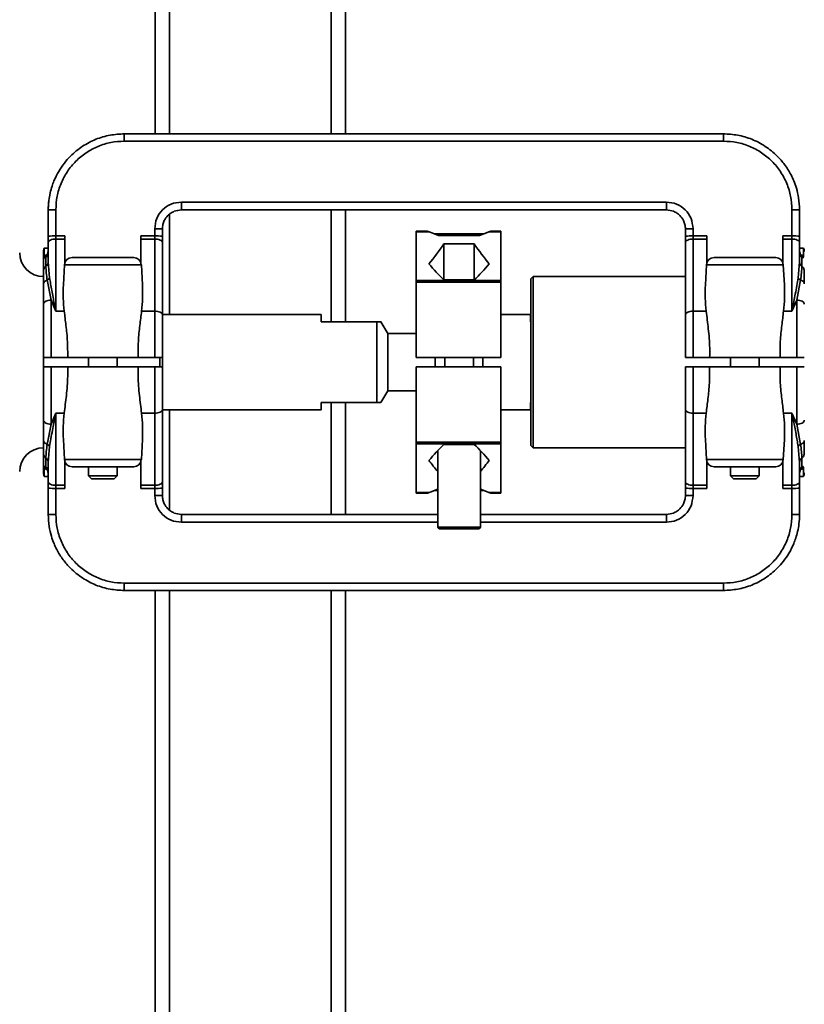
# Paper-space layout 'Blatt1' of a CAD drawing. Units: millimetres. Extents: x 0 to 6300, y 0 to 4455.
# Drawn here: x 995 to 1160, y 3015 to 3222 of the extents above; entities that cross this region are included whole.
import ezdxf

# ---------------------------------------------------------------- set-up
doc = ezdxf.new("R2010")
doc.units = ezdxf.units.MM

psp = doc.layouts.new('Blatt1')

# ---------------------------------------------------------------- linework, layer by layer
at = {"color": 7, "linetype": 'Continuous', "lineweight": 35, "ltscale": 15}
for p, q in [((1023.74, 3197.64), (1023.74, 3380.44)), ((1026.74, 3197.64), (1026.74, 3380.44)), ((1060.74, 3197.64), (1060.74, 3380.44)), ((1063.74, 3197.64), (1063.74, 3380.44)), ((1143.24, 3197.64), (1017.24, 3197.64)), ((1017.24, 3196.1), (1143.24, 3196.1)), ((1001.49, 3184.32), (1001.65, 3185.27)), ((1001.24, 3181.64), (1001.36, 3183.6)), ((1001.24, 3181.64), (1001.24, 3176.12)), ((1002.84, 3176.18), (1002.84, 3181.7)), ((1131.24, 3183.3), (1029.24, 3183.3)), ((1029.24, 3181.64), (1131.24, 3181.64)), ((1060.74, 3158.14), (1060.74, 3181.64)), ((1063.74, 3158.14), (1063.74, 3181.64)), ((1157.64, 3181.7), (1157.64, 3176.18)), ((1159.24, 3181.64), (1159.24, 3176.12)), ((1026.74, 3159.64), (1026.74, 3180.74)), ((1023.64, 3177.7), (1023.64, 3176.18)), ((1025.24, 3176.12), (1025.24, 3177.64)), ((1135.24, 3176.12), (1135.24, 3177.64)), ((1136.84, 3176.18), (1136.84, 3177.7)), ((1001.24, 3176.12), (1001.24, 3174.81)), ((1002.84, 3176.18), (1004.74, 3176.18)), ((1002.84, 3175.52), (1002.84, 3176.18)), ((1002.84, 3160.35), (1002.84, 3175.52)), ((1002.84, 3175.52), (1004.74, 3175.52)), ((1004.74, 3176.18), (1004.74, 3175.52)), ((1004.74, 3175.52), (1004.74, 3170.55)), ((1020.74, 3176.18), (1023.64, 3176.18)), ((1020.74, 3175.52), (1020.74, 3176.18)), ((1020.74, 3170.55), (1020.74, 3175.52)), ((1020.74, 3175.52), (1023.64, 3175.52)), ((1023.64, 3176.18), (1023.64, 3175.52)), ((1023.64, 3175.52), (1023.64, 3160.35)), ((1025.24, 3174.81), (1025.24, 3176.12)), ((1080.75, 3177.2), (1078.64, 3177.2)), ((1078.64, 3177.2), (1078.64, 3177.06)), ((1078.64, 3177.06), (1081.36, 3177.06)), ((1078.64, 3177.06), (1078.64, 3166.8)), ((1081.36, 3177.06), (1081.54, 3176.96)), ((1081.54, 3176.96), (1083.32, 3176.26)), ((1082.43, 3176.64), (1082.39, 3176.56)), ((1092.89, 3176.64), (1082.39, 3176.64)), ((1083.32, 3176.26), (1091.96, 3176.26)), ((1091.96, 3176.26), (1093.73, 3176.96)), ((1092.91, 3176.57), (1092.85, 3176.64)), ((1093.73, 3176.96), (1093.92, 3177.06)), ((1093.92, 3177.06), (1096.44, 3177.06)), ((1096.44, 3177.2), (1094.53, 3177.2)), ((1096.44, 3177.2), (1096.44, 3177.06)), ((1096.44, 3177.06), (1096.44, 3166.8)), ((1135.24, 3174.81), (1135.24, 3176.12)), ((1139.74, 3176.18), (1136.84, 3176.18)), ((1136.84, 3175.52), (1136.84, 3176.18)), ((1136.84, 3175.52), (1136.84, 3160.35)), ((1139.74, 3175.52), (1136.84, 3175.52)), ((1139.74, 3176.18), (1139.74, 3175.52)), ((1139.74, 3175.52), (1139.74, 3170.55)), ((1157.64, 3176.18), (1155.74, 3176.18)), ((1155.74, 3176.18), (1155.74, 3175.52)), ((1155.74, 3175.52), (1155.74, 3170.55)), ((1157.64, 3175.52), (1155.74, 3175.52)), ((1157.64, 3176.18), (1157.64, 3175.52)), ((1157.64, 3160.35), (1157.64, 3175.52)), ((1159.24, 3176.12), (1159.24, 3174.81)), ((1001.24, 3173.64), (1000.41, 3173.64)), ((1000.41, 3171.97), (1000.41, 3173.64)), ((1001.24, 3174.81), (1001.24, 3170.73)), ((1025.24, 3159.64), (1025.24, 3174.81)), ((1090.81, 3174.52), (1084.46, 3174.52)), ((1084.46, 3174.52), (1084.46, 3166.94)), ((1090.81, 3166.94), (1090.81, 3174.52)), ((1135.24, 3174.81), (1135.24, 3159.64)), ((1159.24, 3170.73), (1159.24, 3174.81)), ((1160.07, 3173.64), (1159.24, 3173.64)), ((1160.07, 3171.97), (1160.07, 3173.64)), ((1000.24, 3168.82), (1000.24, 3172.92)), ((1000.87, 3172.23), (1000.41, 3171.97)), ((1000.58, 3171.59), (1000.88, 3172.03)), ((1000.74, 3171.65), (1000.58, 3171.59)), ((1000.74, 3169.77), (1000.74, 3171.65)), ((1019.22, 3171.64), (1006.26, 3171.64)), ((1141.26, 3171.64), (1154.22, 3171.64)), ((1159.68, 3171.91), (1159.59, 3172.04)), ((1159.6, 3172.23), (1160.06, 3171.97)), ((1159.68, 3171.91), (1159.9, 3171.59)), ((1159.74, 3171.65), (1159.74, 3169.77)), ((1159.9, 3171.59), (1159.74, 3171.65)), ((1001.24, 3170.73), (1001.54, 3167.36)), ((1004.66, 3170.13), (1004.44, 3165.93)), ((1020.82, 3170.13), (1004.66, 3170.13)), ((1021.04, 3165.93), (1020.82, 3170.13)), ((1139.44, 3165.93), (1139.66, 3170.13)), ((1139.66, 3170.13), (1155.82, 3170.13)), ((1156.04, 3165.93), (1155.82, 3170.13)), ((1158.94, 3167.36), (1159.24, 3170.73)), ((1103.24, 3167.64), (1102.74, 3167.14)), ((1102.74, 3167.14), (1102.74, 3135.13)), ((1135.24, 3167.64), (1103.24, 3167.64)), ((1103.24, 3167.64), (1103.24, 3134.72)), ((1000.24, 3161.82), (1000.24, 3166.09)), ((1001.04, 3166.93), (1001.84, 3162.69)), ((1096.44, 3166.8), (1078.64, 3166.8)), ((1078.64, 3166.8), (1078.64, 3166.46)), ((1078.64, 3166.46), (1096.44, 3166.46)), ((1078.64, 3150.64), (1078.64, 3166.46)), ((1084.46, 3166.94), (1090.81, 3166.94)), ((1096.44, 3166.46), (1096.44, 3166.8)), ((1096.44, 3166.46), (1096.44, 3150.64)), ((1158.64, 3162.69), (1159.44, 3166.93)), ((1000.24, 3150.64), (1000.24, 3161.82)), ((1001.84, 3150.64), (1001.84, 3162.69)), ((1001.84, 3162.69), (1002.84, 3160.35)), ((1158.64, 3162.69), (1157.64, 3160.35)), ((1158.64, 3162.69), (1158.64, 3150.64)), ((1004.61, 3160.35), (1002.84, 3160.35)), ((1023.64, 3160.35), (1020.87, 3160.35)), ((1023.64, 3160.35), (1023.64, 3150.64)), ((1058.64, 3159.64), (1025.24, 3159.64)), ((1025.24, 3150.64), (1025.24, 3159.64)), ((1058.64, 3158.14), (1058.64, 3159.64)), ((1102.64, 3159.64), (1096.44, 3159.64)), ((1102.64, 3158.14), (1102.64, 3159.64)), ((1135.24, 3150.64), (1135.24, 3159.64)), ((1136.84, 3160.35), (1136.84, 3150.64)), ((1139.61, 3160.35), (1136.84, 3160.35)), ((1157.64, 3160.35), (1155.87, 3160.35)), ((1070.33, 3158.14), (1058.64, 3158.14)), ((1070.33, 3141.14), (1070.33, 3158.14)), ((1072.64, 3155.64), (1071.19, 3158.15)), ((1102.74, 3158.14), (1102.64, 3158.14)), ((1078.64, 3155.64), (1072.64, 3155.64)), ((1072.64, 3143.65), (1072.64, 3155.64)), ((1000.24, 3150.64), (1000.24, 3148.64)), ((1001.84, 3150.64), (1005.33, 3150.64)), ((1005.33, 3150.64), (1020.15, 3150.64)), ((1009.74, 3150.64), (1009.74, 3148.64)), ((1015.74, 3148.64), (1015.74, 3150.64)), ((1020.15, 3150.64), (1023.64, 3150.64)), ((1024.74, 3148.64), (1024.74, 3150.64)), ((1025.24, 3148.64), (1025.24, 3150.64)), ((1078.64, 3150.64), (1096.44, 3150.64)), ((1082.64, 3148.64), (1082.64, 3150.64)), ((1082.64, 3148.64), (1082.64, 3150.64)), ((1084.64, 3150.64), (1084.64, 3148.64)), ((1090.64, 3148.64), (1090.64, 3150.64)), ((1092.64, 3148.64), (1092.64, 3150.64)), ((1140.33, 3150.64), (1136.84, 3150.64)), ((1140.33, 3150.64), (1155.15, 3150.64)), ((1144.74, 3150.64), (1144.74, 3148.64)), ((1150.74, 3148.64), (1150.74, 3150.64)), ((1155.15, 3150.64), (1158.64, 3150.64)), ((1000.24, 3137.47), (1000.24, 3148.64)), ((1001.84, 3136.6), (1001.84, 3148.64)), ((1001.84, 3148.64), (1005.33, 3148.64)), ((1005.33, 3148.64), (1020.15, 3148.64)), ((1023.64, 3148.64), (1020.15, 3148.64)), ((1023.64, 3148.64), (1023.64, 3138.94)), ((1025.24, 3139.65), (1025.24, 3148.64)), ((1096.44, 3148.64), (1078.64, 3148.64)), ((1078.64, 3148.64), (1078.64, 3132.83)), ((1096.44, 3148.64), (1096.44, 3132.83)), ((1135.24, 3139.65), (1135.24, 3148.64)), ((1136.84, 3138.94), (1136.84, 3148.64)), ((1140.33, 3148.64), (1136.84, 3148.64)), ((1155.15, 3148.64), (1140.33, 3148.64)), ((1158.64, 3148.64), (1155.15, 3148.64)), ((1158.64, 3148.64), (1158.64, 3136.6)), ((1071.19, 3141.14), (1072.64, 3143.65)), ((1072.64, 3143.65), (1078.64, 3143.65)), ((1058.64, 3141.15), (1070.33, 3141.14)), ((1058.64, 3139.65), (1058.64, 3141.15)), ((1060.74, 3117.64), (1060.74, 3141.15)), ((1063.74, 3117.64), (1063.74, 3141.15)), ((1102.64, 3141.14), (1102.74, 3141.14)), ((1102.64, 3139.64), (1102.64, 3141.14)), ((1002.84, 3138.94), (1001.84, 3136.6)), ((1004.61, 3138.94), (1002.84, 3138.94)), ((1002.84, 3138.94), (1002.84, 3123.77)), ((1020.87, 3138.94), (1023.64, 3138.94)), ((1023.64, 3138.94), (1023.64, 3123.77)), ((1025.24, 3139.65), (1058.64, 3139.65)), ((1025.24, 3124.48), (1025.24, 3139.65)), ((1026.74, 3118.55), (1026.74, 3139.65)), ((1096.44, 3139.64), (1102.64, 3139.64)), ((1135.24, 3124.48), (1135.24, 3139.65)), ((1136.84, 3138.94), (1139.61, 3138.94)), ((1136.84, 3123.77), (1136.84, 3138.94)), ((1155.87, 3138.94), (1157.64, 3138.94)), ((1158.64, 3136.6), (1157.64, 3138.94)), ((1157.64, 3138.94), (1157.64, 3123.77)), ((1000.24, 3133.2), (1000.24, 3137.47)), ((1001.84, 3136.6), (1001.04, 3132.36)), ((1159.44, 3132.36), (1158.64, 3136.6)), ((1102.74, 3135.13), (1102.74, 3132.14)), ((1103.24, 3134.72), (1103.24, 3131.64)), ((1001.54, 3131.93), (1001.24, 3128.56)), ((1004.44, 3133.36), (1004.66, 3129.16)), ((1020.82, 3129.16), (1021.04, 3133.36)), ((1096.44, 3132.83), (1078.64, 3132.83)), ((1078.64, 3132.83), (1078.64, 3132.49)), ((1078.64, 3132.49), (1096.44, 3132.49)), ((1078.64, 3132.49), (1078.64, 3122.23)), ((1090.81, 3132.35), (1084.46, 3132.35)), ((1096.44, 3132.49), (1096.44, 3132.83)), ((1096.44, 3132.49), (1096.44, 3122.23)), ((1102.74, 3132.14), (1103.24, 3131.64)), ((1139.44, 3133.36), (1139.66, 3129.16)), ((1155.82, 3129.16), (1156.04, 3133.36)), ((1159.24, 3128.56), (1158.94, 3131.93)), ((1000.24, 3126.37), (1000.24, 3130.47)), ((1083.14, 3131.01), (1083.14, 3114.94)), ((1092.14, 3114.94), (1092.14, 3131.01)), ((1103.24, 3131.64), (1135.24, 3131.64)), ((1000.74, 3127.64), (1000.74, 3129.52)), ((1001.24, 3128.56), (1001.24, 3124.48)), ((1004.66, 3129.16), (1020.82, 3129.16)), ((1004.74, 3123.77), (1004.74, 3128.74)), ((1020.74, 3128.74), (1020.74, 3123.77)), ((1155.82, 3129.16), (1139.66, 3129.16)), ((1139.74, 3123.77), (1139.74, 3128.74)), ((1155.74, 3123.77), (1155.74, 3128.74)), ((1159.24, 3124.48), (1159.24, 3128.56)), ((1159.74, 3129.52), (1159.74, 3127.64)), ((1000.41, 3125.64), (1000.41, 3127.32)), ((1000.41, 3127.32), (1000.87, 3127.06)), ((1000.58, 3127.7), (1000.74, 3127.64)), ((1000.8, 3127.38), (1000.58, 3127.7)), ((1000.8, 3127.38), (1000.88, 3127.26)), ((1006.26, 3127.64), (1019.22, 3127.64)), ((1009.74, 3127.64), (1009.74, 3125.76)), ((1009.74, 3125.76), (1010.35, 3125.14)), ((1009.74, 3125.76), (1014.24, 3125.76)), ((1014.24, 3125.76), (1015.74, 3125.76)), ((1015.12, 3125.14), (1015.74, 3125.76)), ((1015.74, 3125.76), (1015.74, 3127.64)), ((1141.26, 3127.64), (1154.22, 3127.64)), ((1144.74, 3127.64), (1144.74, 3125.76)), ((1144.74, 3125.76), (1145.35, 3125.14)), ((1144.74, 3125.76), (1149.24, 3125.76)), ((1149.24, 3125.76), (1150.74, 3125.76)), ((1150.12, 3125.14), (1150.74, 3125.76)), ((1150.74, 3125.76), (1150.74, 3127.64)), ((1159.9, 3127.7), (1159.59, 3127.25)), ((1160.06, 3127.32), (1159.6, 3127.06)), ((1159.74, 3127.64), (1159.9, 3127.7)), ((1160.07, 3125.64), (1160.07, 3127.32)), ((1000.41, 3125.64), (1001.24, 3125.64)), ((1001.24, 3123.17), (1001.24, 3124.48)), ((1002.84, 3123.77), (1004.74, 3123.77)), ((1002.84, 3123.11), (1002.84, 3123.77)), ((1004.74, 3123.77), (1004.74, 3123.11)), ((1010.35, 3125.14), (1013.93, 3125.14)), ((1013.93, 3125.14), (1015.12, 3125.14)), ((1020.74, 3123.77), (1023.64, 3123.77)), ((1020.74, 3123.11), (1020.74, 3123.77)), ((1023.64, 3123.77), (1023.64, 3123.11)), ((1025.24, 3123.17), (1025.24, 3124.48)), ((1135.24, 3124.48), (1135.24, 3123.17)), ((1139.74, 3123.77), (1136.84, 3123.77)), ((1136.84, 3123.11), (1136.84, 3123.77)), ((1139.74, 3123.77), (1139.74, 3123.11)), ((1145.35, 3125.14), (1148.93, 3125.14)), ((1148.93, 3125.14), (1150.12, 3125.14)), ((1157.64, 3123.77), (1155.74, 3123.77)), ((1155.74, 3123.11), (1155.74, 3123.77)), ((1157.64, 3123.77), (1157.64, 3123.11)), ((1159.24, 3125.64), (1160.07, 3125.64)), ((1159.24, 3123.17), (1159.24, 3124.48)), ((1001.24, 3117.64), (1001.24, 3123.17)), ((1002.84, 3117.59), (1002.84, 3123.11)), ((1004.74, 3123.11), (1002.84, 3123.11)), ((1023.64, 3123.11), (1020.74, 3123.11)), ((1023.64, 3123.11), (1023.64, 3121.59)), ((1025.24, 3121.64), (1025.24, 3123.17)), ((1081.36, 3122.23), (1078.64, 3122.23)), ((1078.64, 3122.23), (1078.64, 3122.09)), ((1078.64, 3122.09), (1080.74, 3122.09)), ((1080.74, 3122.09), (1080.75, 3122.09)), ((1081.54, 3122.33), (1081.36, 3122.23)), ((1083.14, 3122.96), (1081.54, 3122.33)), ((1082.39, 3122.72), (1082.43, 3122.65)), ((1082.39, 3122.65), (1083.14, 3122.65)), ((1093.73, 3122.33), (1092.14, 3122.96)), ((1092.14, 3122.65), (1092.89, 3122.65)), ((1093.92, 3122.23), (1093.73, 3122.33)), ((1096.44, 3122.23), (1093.92, 3122.23)), ((1094.53, 3122.09), (1096.44, 3122.09)), ((1096.44, 3122.23), (1096.44, 3122.09)), ((1135.24, 3121.64), (1135.24, 3123.17)), ((1136.84, 3123.11), (1136.84, 3121.59)), ((1139.74, 3123.11), (1136.84, 3123.11)), ((1157.64, 3123.11), (1155.74, 3123.11)), ((1157.64, 3123.11), (1157.64, 3117.59)), ((1159.24, 3117.64), (1159.24, 3123.17)), ((1029.24, 3117.64), (1083.14, 3117.64)), ((1092.14, 3117.64), (1131.24, 3117.64)), ((1083.14, 3115.99), (1029.24, 3115.99)), ((1131.24, 3115.99), (1092.14, 3115.99)), ((1083.14, 3114.94), (1083.44, 3114.64)), ((1083.14, 3114.94), (1092.14, 3114.94)), ((1083.44, 3114.64), (1091.84, 3114.64)), ((1091.84, 3114.64), (1092.14, 3114.94)), ((1143.24, 3103.19), (1017.24, 3103.19)), ((1143.24, 3101.64), (1017.24, 3101.64)), ((1023.74, 2901.64), (1023.74, 3101.64)), ((1026.74, 2684.09), (1026.74, 3101.64)), ((1060.74, 2684.09), (1060.74, 3101.64)), ((1063.74, 2684.09), (1063.74, 3101.64))]:
    psp.add_line(p, q, dxfattribs=at)
at = {"color": 7, "linetype": 'Continuous', "lineweight": 35, "ltscale": 15, "flags": 128}
for points in [[(1002.84, 3175.52), (1002.53, 3175.51), (1002.23, 3175.47), (1001.95, 3175.4), (1001.71, 3175.31), (1001.51, 3175.2), (1001.36, 3175.08), (1001.27, 3174.95), (1001.24, 3174.81)], [(1025.24, 3174.81), (1025.21, 3174.95), (1025.12, 3175.08), (1024.97, 3175.2), (1024.77, 3175.31), (1024.53, 3175.4), (1024.25, 3175.47), (1023.95, 3175.51), (1023.64, 3175.52)], [(1136.84, 3175.52), (1136.53, 3175.51), (1136.23, 3175.47), (1135.95, 3175.4), (1135.71, 3175.31), (1135.51, 3175.2), (1135.36, 3175.08), (1135.27, 3174.95), (1135.24, 3174.81)], [(1159.24, 3174.81), (1159.21, 3174.95), (1159.12, 3175.08), (1158.97, 3175.2), (1158.77, 3175.31), (1158.53, 3175.4), (1158.25, 3175.47), (1157.95, 3175.51), (1157.64, 3175.52)], [(1025.24, 3159.64), (1025.21, 3159.78), (1025.12, 3159.91), (1024.97, 3160.04), (1024.77, 3160.14), (1024.53, 3160.23), (1024.25, 3160.3), (1023.95, 3160.34), (1023.64, 3160.35)], [(1136.84, 3160.35), (1136.53, 3160.34), (1136.23, 3160.3), (1135.95, 3160.23), (1135.71, 3160.14), (1135.51, 3160.04), (1135.36, 3159.91), (1135.27, 3159.78), (1135.24, 3159.64)], [(1023.64, 3138.94), (1023.95, 3138.95), (1024.25, 3138.99), (1024.53, 3139.06), (1024.77, 3139.15), (1024.97, 3139.25), (1025.12, 3139.38), (1025.21, 3139.51), (1025.24, 3139.65)], [(1136.84, 3138.94), (1136.53, 3138.95), (1136.23, 3138.99), (1135.95, 3139.06), (1135.71, 3139.15), (1135.51, 3139.25), (1135.36, 3139.38), (1135.27, 3139.51), (1135.24, 3139.65)], [(1001.24, 3124.48), (1001.27, 3124.34), (1001.36, 3124.21), (1001.51, 3124.09), (1001.71, 3123.98), (1001.95, 3123.89), (1002.23, 3123.82), (1002.53, 3123.78), (1002.84, 3123.77)], [(1023.64, 3123.77), (1023.95, 3123.78), (1024.25, 3123.82), (1024.53, 3123.89), (1024.77, 3123.98), (1024.97, 3124.09), (1025.12, 3124.21), (1025.21, 3124.34), (1025.24, 3124.48)], [(1135.24, 3124.48), (1135.27, 3124.34), (1135.36, 3124.21), (1135.51, 3124.09), (1135.71, 3123.98), (1135.95, 3123.89), (1136.23, 3123.82), (1136.53, 3123.78), (1136.84, 3123.77)], [(1157.64, 3123.77), (1157.95, 3123.78), (1158.25, 3123.82), (1158.53, 3123.89), (1158.77, 3123.98), (1158.97, 3124.09), (1159.12, 3124.21), (1159.21, 3124.34), (1159.24, 3124.48)]]:
    psp.add_lwpolyline(points, dxfattribs=at)
at = {"color": 7, "linetype": 'Continuous', "lineweight": 35, "ltscale": 225}
for centre, radius, start, end in [((1002.44, 3164.67), 11.51, 88.0109, 95.9867), ((1024.04, 3164.67), 11.51, 84.0133, 91.9891), ((1136.44, 3164.67), 11.51, 88.0109, 95.9867), ((1158.04, 3164.67), 11.51, 84.0133, 91.9891), ((1001.84, 3172.92), 1.6, 153.1042, 180), ((1158.64, 3172.92), 1.6, 0, 26.8958), ((1000.24, 3172.64), 5, 180, 270), ((1006.26, 3170.04), 1.6, 90, 177), ((1019.22, 3170.04), 1.6, 3, 90), ((1141.26, 3170.04), 1.6, 90, 177), ((1154.22, 3170.04), 1.6, 3, 90), ((1000.24, 3126.64), 5, 90, 180), ((1006.26, 3129.24), 1.6, 183, 270), ((1019.22, 3129.24), 1.6, 270, 357), ((1141.26, 3129.24), 1.6, 183, 270), ((1154.22, 3129.24), 1.6, 270, 357), ((1001.84, 3126.37), 1.6, 180, 206.8958), ((1158.64, 3126.37), 1.6, 333.1042, 0), ((1002.44, 3134.62), 11.51, 264.0133, 271.9891), ((1024.04, 3134.62), 11.51, 268.0109, 275.9867), ((1136.44, 3134.62), 11.51, 264.0133, 271.9891), ((1158.04, 3134.62), 11.51, 268.0109, 275.9867)]:
    psp.add_arc(centre, radius, start, end, dxfattribs=at)
for centre, major_axis, ratio, start_param, end_param in [((1058.66, 3227.67), (0, 69.45), 0.57735, 3.741198, 3.840675), ((1116.61, 3227.67), (0, 69.45), 0.57735, 2.442511, 2.541988), ((1103.91, 3227.67), (0, 69.45), 0.57735, 2.541988, 2.635095), ((1071.36, 3227.67), (0, 69.45), 0.57735, 3.64809, 3.741198), ((1012.74, 3164.16), (0, 16.83), 0.49582, 1.465488, 1.798785), ((1012.74, 3164.16), (0, 16.83), 0.49582, 4.4844, 4.817697), ((1147.74, 3164.16), (0, 16.83), 0.49582, 1.465488, 1.798785), ((1147.74, 3164.16), (0, 16.83), 0.49582, 4.4844, 4.817697), ((1012.74, 3135.13), (0, 16.83), 0.49582, 1.342807, 1.676105), ((1012.74, 3135.13), (0, 16.83), 0.49582, 4.607081, 4.940378), ((1147.74, 3135.13), (0, 16.83), 0.49582, 1.342807, 1.676105), ((1147.74, 3135.13), (0, 16.83), 0.49582, 4.607081, 4.940378), ((1103.91, 3071.62), (0, 69.45), 0.57735, 0.506498, 0.599605), ((1071.36, 3071.62), (0, 69.45), 0.57735, 5.68358, 5.776688), ((1058.66, 3071.62), (0, 69.45), 0.57735, 5.62652, 5.68358), ((1116.61, 3071.62), (0, 69.45), 0.57735, 0.599605, 0.656665)]:
    psp.add_ellipse(centre, major_axis=major_axis, ratio=ratio, start_param=start_param, end_param=end_param, dxfattribs=at)
at = {"color": 7, "linetype": 'Continuous', "lineweight": 35, "ltscale": 15}
for points, knots in [([(1001.24, 3181.64), (1001.26, 3182.3), (1001.3, 3183.52), (1001.61, 3185.19), (1002, 3186.58), (1002.56, 3188.1), (1003.39, 3189.75), (1004.57, 3191.48), (1006.19, 3193.31), (1008.37, 3195.1), (1011.21, 3196.57), (1014.2, 3197.48), (1016.23, 3197.59), (1017.24, 3197.64)], [0, 0, 0, 0, 0.078019, 0.145731, 0.203132, 0.250219, 0.339047, 0.422419, 0.500337, 0.630382, 0.757006, 0.880211, 1, 1, 1, 1]), ([(1002.84, 3181.7), (1002.89, 3182.64), (1003, 3184.53), (1003.86, 3187.25), (1005.19, 3189.75), (1006.99, 3191.95), (1009.19, 3193.75), (1011.69, 3195.08), (1014.41, 3195.94), (1016.3, 3196.05), (1017.24, 3196.1)], [0, 0, 0, 0, 0.1250374, 0.250069, 0.3750902, 0.5000976, 0.6250902, 0.750069, 0.8750374, 1, 1, 1, 1]), ([(1143.24, 3197.64), (1144.24, 3197.59), (1146.28, 3197.48), (1149.27, 3196.57), (1151.62, 3195.35), (1153.35, 3194.08), (1154.45, 3193.09), (1155.36, 3192.11), (1156.12, 3191.17), (1156.83, 3190.13), (1157.47, 3188.99), (1158.08, 3187.69), (1158.64, 3186.09), (1159.13, 3184.05), (1159.2, 3182.5), (1159.24, 3181.64)], [0, 0, 0, 0, 0.119765, 0.242945, 0.369544, 0.434209, 0.499733, 0.545837, 0.593907, 0.643944, 0.695947, 0.749916, 0.814964, 0.898331, 1, 1, 1, 1]), ([(1143.24, 3196.1), (1144.18, 3196.05), (1146.07, 3195.94), (1148.78, 3195.08), (1151.29, 3193.75), (1153.49, 3191.95), (1155.29, 3189.75), (1156.62, 3187.25), (1157.48, 3184.53), (1157.58, 3182.64), (1157.64, 3181.7)], [0, 0, 0, 0, 0.124963, 0.249931, 0.37491, 0.499902, 0.62491, 0.749931, 0.874963, 1, 1, 1, 1]), ([(1029.24, 3183.3), (1028.5, 3183.22), (1027.04, 3183.05), (1025.19, 3181.75), (1023.89, 3179.9), (1023.72, 3178.43), (1023.64, 3177.7)], [0, 0, 0, 0, 0.24993, 0.4999, 0.74993, 1, 1, 1, 1]), ([(1029.24, 3181.64), (1028.73, 3181.59), (1027.95, 3181.51), (1027.02, 3181), (1026.26, 3180.39), (1025.68, 3179.56), (1025.3, 3178.58), (1025.26, 3177.97), (1025.24, 3177.64)], [0, 0, 0, 0, 0.242393, 0.3692963, 0.4996447, 0.7095609, 0.8448191, 1, 1, 1, 1]), ([(1136.84, 3177.7), (1136.75, 3178.43), (1136.59, 3179.9), (1135.29, 3181.75), (1133.44, 3183.05), (1131.97, 3183.22), (1131.24, 3183.3)], [0, 0, 0, 0, 0.25007, 0.5001, 0.75007, 1, 1, 1, 1]), ([(1135.24, 3177.64), (1135.22, 3177.97), (1135.17, 3178.58), (1134.8, 3179.56), (1134.22, 3180.39), (1133.45, 3181), (1132.52, 3181.51), (1131.75, 3181.59), (1131.24, 3181.64)], [0, 0, 0, 0, 0.1551848, 0.2904442, 0.5003553, 0.6307061, 0.7576103, 1, 1, 1, 1]), ([(1080.75, 3177.19), (1080.81, 3177.19), (1081.01, 3177.2), (1081.21, 3177.12), (1081.36, 3177.06)], [0, 0, 0, 0, 0.291153, 1, 1, 1, 1]), ([(1082.41, 3176.61), (1082.41, 3176.62), (1082.39, 3176.63), (1082.39, 3176.64), (1082.42, 3176.64), (1082.43, 3176.64)], [0, 0, 0, 0, 0.2711191, 0.6437122, 1, 1, 1, 1]), ([(1082.45, 3176.64), (1082.45, 3176.64), (1082.48, 3176.65), (1082.6, 3176.62), (1082.74, 3176.58), (1082.86, 3176.53), (1083.05, 3176.45), (1083.2, 3176.34), (1083.32, 3176.26)], [0, 0, 0, 0, 0.027463, 0.220107, 0.41262, 0.48329, 0.611363, 1, 1, 1, 1]), ([(1092.85, 3176.64), (1092.84, 3176.64), (1092.81, 3176.65), (1092.66, 3176.61), (1092.48, 3176.56), (1092.23, 3176.45), (1092.07, 3176.34), (1091.96, 3176.26)], [0, 0, 0, 0, 0.072407, 0.256306, 0.508753, 0.629462, 1, 1, 1, 1]), ([(1092.86, 3176.61), (1092.87, 3176.62), (1092.88, 3176.63), (1092.88, 3176.64), (1092.86, 3176.64), (1092.85, 3176.64)], [0, 0, 0, 0, 0.263854, 0.640261, 1, 1, 1, 1]), ([(1093.92, 3177.06), (1094.06, 3177.12), (1094.26, 3177.2), (1094.47, 3177.19), (1094.53, 3177.19)], [0, 0, 0, 0, 0.708847, 1, 1, 1, 1]), ([(1000.58, 3171.59), (1000.56, 3171.58), (1000.47, 3171.56), (1000.43, 3171.73), (1000.42, 3171.88), (1000.41, 3171.97)], [0, 0, 0, 0, 0.115424, 0.49089, 1, 1, 1, 1]), ([(1001.24, 3173.14), (1001.23, 3173), (1001.22, 3172.75), (1001.16, 3172.49), (1001.03, 3172.11), (1000.88, 3171.87), (1000.74, 3171.65)], [0, 0, 0, 0, 0.252376, 0.479228, 0.506484, 1, 1, 1, 1]), ([(1001.23, 3172.91), (1001.18, 3172.66), (1001.1, 3172.29), (1000.89, 3171.98), (1000.83, 3171.89)], [0, 0, 0, 0, 0.688794, 1, 1, 1, 1]), ([(1159.24, 3173.14), (1159.24, 3173), (1159.25, 3172.78), (1159.31, 3172.53), (1159.35, 3172.4), (1159.44, 3172.11), (1159.59, 3171.87), (1159.74, 3171.65)], [0, 0, 0, 0, 0.252352, 0.427892, 0.479291, 0.506531, 1, 1, 1, 1]), ([(1159.65, 3171.89), (1159.58, 3171.98), (1159.37, 3172.29), (1159.3, 3172.66), (1159.25, 3172.91)], [0, 0, 0, 0, 0.311205, 1, 1, 1, 1]), ([(1160.07, 3171.97), (1160.06, 3171.88), (1160.05, 3171.74), (1160.01, 3171.62), (1159.97, 3171.57), (1159.92, 3171.58), (1159.9, 3171.59)], [0, 0, 0, 0, 0.488159, 0.738302, 0.902676, 1, 1, 1, 1]), ([(1000.74, 3169.77), (1000.76, 3169.34), (1000.79, 3168.48), (1000.96, 3167.44), (1001.04, 3166.93)], [0, 0, 0, 0, 0.511442, 1, 1, 1, 1]), ([(1159.44, 3166.93), (1159.52, 3167.44), (1159.68, 3168.48), (1159.72, 3169.34), (1159.74, 3169.77)], [0, 0, 0, 0, 0.488558, 1, 1, 1, 1]), ([(1000.24, 3166.09), (1000.24, 3166.59), (1000.24, 3167.61), (1000.24, 3168.42), (1000.24, 3168.82)], [0, 0, 0, 0, 0.501381, 1, 1, 1, 1]), ([(1001.54, 3167.36), (1001.47, 3167.28), (1001.33, 3167.12), (1001.13, 3166.99), (1001.04, 3166.93)], [0, 0, 0, 0, 0.4998281, 1, 1, 1, 1]), ([(1001.54, 3167.36), (1001.6, 3166.93), (1001.74, 3166.08), (1001.98, 3164.71), (1002.24, 3163.35), (1002.53, 3161.88), (1002.73, 3160.9), (1002.84, 3160.35)], [0, 0, 0, 0, 0.192179, 0.380414, 0.594127, 0.774492, 1, 1, 1, 1]), ([(1157.64, 3160.35), (1157.78, 3161.04), (1158.02, 3162.26), (1158.37, 3164.05), (1158.68, 3165.71), (1158.85, 3166.82), (1158.94, 3167.36)], [0, 0, 0, 0, 0.283312, 0.501874, 0.760971, 1, 1, 1, 1]), ([(1159.44, 3166.93), (1159.34, 3166.99), (1159.15, 3167.12), (1159.01, 3167.28), (1158.94, 3167.36)], [0, 0, 0, 0, 0.500172, 1, 1, 1, 1]), ([(1160.24, 3166.09), (1160.24, 3166.59), (1160.24, 3167.61), (1160.24, 3168.42), (1160.24, 3168.82)], [0, 0, 0, 0, 0.501381, 1, 1, 1, 1]), ([(1001.04, 3166.93), (1000.92, 3166.88), (1000.69, 3166.78), (1000.44, 3166.58), (1000.27, 3166.34), (1000.25, 3166.17), (1000.24, 3166.09)], [0, 0, 0, 0, 0.249985, 0.49997, 0.749904, 1, 1, 1, 1]), ([(1160.24, 3166.09), (1160.23, 3166.17), (1160.21, 3166.34), (1160.04, 3166.58), (1159.79, 3166.78), (1159.55, 3166.88), (1159.44, 3166.93)], [0, 0, 0, 0, 0.249985, 0.49997, 0.749904, 1, 1, 1, 1]), ([(1005.33, 3150.64), (1005.33, 3151.77), (1005.34, 3154.06), (1004.98, 3157.33), (1004.73, 3159.37), (1004.61, 3160.35)], [0, 0, 0, 0, 0.3348054, 0.6787977, 1, 1, 1, 1]), ([(1020.15, 3150.64), (1020.15, 3151.77), (1020.13, 3154.06), (1020.49, 3157.33), (1020.75, 3159.37), (1020.87, 3160.35)], [0, 0, 0, 0, 0.334805, 0.678798, 1, 1, 1, 1]), ([(1139.61, 3160.35), (1139.76, 3159.13), (1140.07, 3156.66), (1140.37, 3153.33), (1140.34, 3151.3), (1140.33, 3150.64)], [0, 0, 0, 0, 0.396686, 0.805089, 1, 1, 1, 1]), ([(1155.15, 3150.64), (1155.15, 3151.77), (1155.13, 3154.06), (1155.49, 3157.33), (1155.75, 3159.37), (1155.87, 3160.35)], [0, 0, 0, 0, 0.334805, 0.678798, 1, 1, 1, 1]), ([(1071.19, 3158.14), (1071.19, 3158.14), (1071.27, 3158.14), (1071, 3158.14), (1070.55, 3158.14), (1070.33, 3158.14)], [0, 0, 0, 0, 0.0129856, 0.5006417, 1, 1, 1, 1]), ([(1000.24, 3150.64), (1000.26, 3150.64), (1000.29, 3150.64), (1000.57, 3150.64), (1000.97, 3150.64), (1001.42, 3150.64), (1001.72, 3150.64), (1001.84, 3150.64)], [0, 0, 0, 0, 0.214949, 0.429902, 0.644748, 0.859402, 1, 1, 1, 1]), ([(1023.64, 3150.64), (1023.82, 3150.64), (1024.18, 3150.64), (1024.66, 3150.64), (1025.02, 3150.64), (1025.21, 3150.64), (1025.23, 3150.64), (1025.24, 3150.64)], [0, 0, 0, 0, 0.214451, 0.428899, 0.643427, 0.858135, 1, 1, 1, 1]), ([(1135.24, 3150.64), (1135.26, 3150.64), (1135.29, 3150.64), (1135.57, 3150.64), (1135.97, 3150.64), (1136.42, 3150.64), (1136.72, 3150.64), (1136.84, 3150.64)], [0, 0, 0, 0, 0.214949, 0.429902, 0.644748, 0.859402, 1, 1, 1, 1]), ([(1160.24, 3150.64), (1160.22, 3150.64), (1160.19, 3150.64), (1159.91, 3150.64), (1159.5, 3150.64), (1159.05, 3150.64), (1158.76, 3150.64), (1158.64, 3150.64)], [0, 0, 0, 0, 0.214949, 0.429902, 0.644748, 0.859402, 1, 1, 1, 1]), ([(1000.24, 3148.64), (1000.26, 3148.64), (1000.29, 3148.64), (1000.57, 3148.64), (1000.97, 3148.64), (1001.42, 3148.64), (1001.72, 3148.64), (1001.84, 3148.64)], [0, 0, 0, 0, 0.214949, 0.429902, 0.644748, 0.859402, 1, 1, 1, 1]), ([(1004.61, 3138.94), (1004.76, 3140.16), (1005.07, 3142.63), (1005.37, 3145.96), (1005.34, 3147.99), (1005.33, 3148.64)], [0, 0, 0, 0, 0.396686, 0.805089, 1, 1, 1, 1]), ([(1020.87, 3138.94), (1020.71, 3140.16), (1020.4, 3142.63), (1020.1, 3145.96), (1020.14, 3147.99), (1020.15, 3148.64)], [0, 0, 0, 0, 0.396686, 0.805089, 1, 1, 1, 1]), ([(1025.24, 3148.64), (1025.22, 3148.64), (1025.19, 3148.64), (1024.91, 3148.64), (1024.5, 3148.64), (1024.05, 3148.64), (1023.76, 3148.64), (1023.64, 3148.64)], [0, 0, 0, 0, 0.214949, 0.429902, 0.644748, 0.859402, 1, 1, 1, 1]), ([(1136.84, 3148.64), (1136.66, 3148.64), (1136.3, 3148.64), (1135.82, 3148.64), (1135.46, 3148.64), (1135.27, 3148.64), (1135.25, 3148.64), (1135.24, 3148.64)], [0, 0, 0, 0, 0.214451, 0.428899, 0.643427, 0.858135, 1, 1, 1, 1]), ([(1140.33, 3148.64), (1140.33, 3147.52), (1140.34, 3145.23), (1139.98, 3141.96), (1139.73, 3139.92), (1139.61, 3138.94)], [0, 0, 0, 0, 0.334805, 0.678798, 1, 1, 1, 1]), ([(1155.15, 3148.64), (1155.15, 3147.52), (1155.13, 3145.23), (1155.49, 3141.96), (1155.75, 3139.92), (1155.87, 3138.94)], [0, 0, 0, 0, 0.334805, 0.678798, 1, 1, 1, 1]), ([(1160.24, 3148.64), (1160.22, 3148.64), (1160.19, 3148.64), (1159.91, 3148.64), (1159.5, 3148.64), (1159.05, 3148.64), (1158.76, 3148.64), (1158.64, 3148.64)], [0, 0, 0, 0, 0.214949, 0.429902, 0.644748, 0.859402, 1, 1, 1, 1]), ([(1070.33, 3141.14), (1070.57, 3141.14), (1071.06, 3141.14), (1071.14, 3141.14), (1071.19, 3141.14)], [0, 0, 0, 0, 0.501624, 1, 1, 1, 1]), ([(1002.84, 3138.94), (1002.7, 3138.25), (1002.46, 3137.03), (1002.11, 3135.24), (1001.8, 3133.58), (1001.62, 3132.47), (1001.54, 3131.93)], [0, 0, 0, 0, 0.28315, 0.501873, 0.760983, 1, 1, 1, 1]), ([(1158.94, 3131.93), (1158.87, 3132.36), (1158.74, 3133.21), (1158.49, 3134.58), (1158.23, 3135.93), (1157.94, 3137.4), (1157.75, 3138.39), (1157.64, 3138.94)], [0, 0, 0, 0, 0.192184, 0.380427, 0.594103, 0.774362, 1, 1, 1, 1]), ([(1001.04, 3132.36), (1000.92, 3132.41), (1000.69, 3132.51), (1000.44, 3132.71), (1000.27, 3132.95), (1000.25, 3133.12), (1000.24, 3133.2)], [0, 0, 0, 0, 0.250034, 0.5, 0.749966, 1, 1, 1, 1]), ([(1000.24, 3130.47), (1000.24, 3130.87), (1000.24, 3131.68), (1000.24, 3132.7), (1000.24, 3133.2)], [0, 0, 0, 0, 0.498619, 1, 1, 1, 1]), ([(1001.04, 3132.36), (1000.96, 3131.85), (1000.79, 3130.81), (1000.76, 3129.95), (1000.74, 3129.52)], [0, 0, 0, 0, 0.488558, 1, 1, 1, 1]), ([(1001.04, 3132.36), (1001.13, 3132.3), (1001.33, 3132.17), (1001.47, 3132.01), (1001.54, 3131.93)], [0, 0, 0, 0, 0.5001717, 1, 1, 1, 1]), ([(1158.94, 3131.93), (1159.01, 3132.01), (1159.15, 3132.17), (1159.34, 3132.3), (1159.44, 3132.36)], [0, 0, 0, 0, 0.499828, 1, 1, 1, 1]), ([(1160.24, 3133.2), (1160.23, 3133.12), (1160.21, 3132.95), (1160.04, 3132.71), (1159.78, 3132.51), (1159.55, 3132.41), (1159.44, 3132.36)], [0, 0, 0, 0, 0.250034, 0.5, 0.749966, 1, 1, 1, 1]), ([(1159.74, 3129.52), (1159.72, 3129.95), (1159.68, 3130.81), (1159.52, 3131.85), (1159.44, 3132.36)], [0, 0, 0, 0, 0.511442, 1, 1, 1, 1]), ([(1160.24, 3130.47), (1160.24, 3130.87), (1160.24, 3131.68), (1160.24, 3132.7), (1160.24, 3133.2)], [0, 0, 0, 0, 0.4986187, 1, 1, 1, 1]), ([(1000.41, 3127.32), (1000.42, 3127.41), (1000.42, 3127.55), (1000.47, 3127.67), (1000.51, 3127.72), (1000.56, 3127.71), (1000.58, 3127.7)], [0, 0, 0, 0, 0.4881591, 0.7383026, 0.9026757, 1, 1, 1, 1]), ([(1001.24, 3126.15), (1001.23, 3126.29), (1001.22, 3126.51), (1001.17, 3126.76), (1001.13, 3126.89), (1001.03, 3127.18), (1000.88, 3127.42), (1000.74, 3127.64)], [0, 0, 0, 0, 0.2523523, 0.4278922, 0.4792914, 0.5065305, 1, 1, 1, 1]), ([(1000.83, 3127.4), (1000.89, 3127.31), (1001.1, 3127), (1001.18, 3126.63), (1001.23, 3126.37)], [0, 0, 0, 0, 0.311206, 1, 1, 1, 1]), ([(1159.24, 3126.15), (1159.24, 3126.29), (1159.26, 3126.54), (1159.32, 3126.8), (1159.44, 3127.18), (1159.59, 3127.42), (1159.74, 3127.64)], [0, 0, 0, 0, 0.252376, 0.479228, 0.506484, 1, 1, 1, 1]), ([(1159.25, 3126.37), (1159.3, 3126.63), (1159.37, 3127), (1159.58, 3127.31), (1159.65, 3127.4)], [0, 0, 0, 0, 0.688771, 1, 1, 1, 1]), ([(1160.07, 3127.32), (1160.06, 3127.41), (1160.05, 3127.55), (1160.01, 3127.67), (1159.97, 3127.72), (1159.92, 3127.71), (1159.9, 3127.7)], [0, 0, 0, 0, 0.488276, 0.738409, 0.902659, 1, 1, 1, 1]), ([(1029.24, 3115.99), (1028.5, 3116.07), (1027.04, 3116.24), (1025.19, 3117.54), (1023.89, 3119.39), (1023.72, 3120.86), (1023.64, 3121.59)], [0, 0, 0, 0, 0.24993, 0.4999, 0.74993, 1, 1, 1, 1]), ([(1029.24, 3117.64), (1028.73, 3117.7), (1027.95, 3117.78), (1027.02, 3118.29), (1026.26, 3118.9), (1025.68, 3119.73), (1025.3, 3120.71), (1025.26, 3121.32), (1025.24, 3121.64)], [0, 0, 0, 0, 0.24239, 0.369294, 0.499645, 0.709556, 0.844815, 1, 1, 1, 1]), ([(1080.74, 3122.11), (1080.9, 3122.11), (1081.11, 3122.12), (1081.3, 3122.2), (1081.36, 3122.23)], [0, 0, 0, 0, 0.744659, 1, 1, 1, 1]), ([(1082.41, 3122.68), (1082.41, 3122.67), (1082.39, 3122.66), (1082.39, 3122.65), (1082.42, 3122.65), (1082.43, 3122.65)], [0, 0, 0, 0, 0.263852, 0.64026, 1, 1, 1, 1]), ([(1082.43, 3122.65), (1082.44, 3122.65), (1082.47, 3122.64), (1082.62, 3122.68), (1082.8, 3122.73), (1082.98, 3122.81), (1083.08, 3122.88), (1083.14, 3122.92)], [0, 0, 0, 0, 0.089326, 0.315887, 0.625321, 0.77592, 1, 1, 1, 1]), ([(1092.83, 3122.65), (1092.82, 3122.65), (1092.8, 3122.64), (1092.67, 3122.67), (1092.54, 3122.71), (1092.42, 3122.76), (1092.29, 3122.81), (1092.2, 3122.88), (1092.14, 3122.92)], [0, 0, 0, 0, 0.03425, 0.274507, 0.514601, 0.602739, 0.762465, 1, 1, 1, 1]), ([(1092.87, 3122.67), (1092.87, 3122.67), (1092.88, 3122.66), (1092.88, 3122.65), (1092.86, 3122.65), (1092.85, 3122.65)], [0, 0, 0, 0, 0.15407, 0.58652, 1, 1, 1, 1]), ([(1093.92, 3122.23), (1094.06, 3122.17), (1094.26, 3122.09), (1094.47, 3122.1), (1094.53, 3122.1)], [0, 0, 0, 0, 0.7088471, 1, 1, 1, 1]), ([(1131.24, 3117.64), (1131.75, 3117.7), (1132.52, 3117.78), (1133.45, 3118.29), (1134.22, 3118.9), (1134.8, 3119.73), (1135.17, 3120.71), (1135.22, 3121.32), (1135.24, 3121.64)], [0, 0, 0, 0, 0.242393, 0.369296, 0.499645, 0.709561, 0.844819, 1, 1, 1, 1]), ([(1136.84, 3121.59), (1136.75, 3120.86), (1136.59, 3119.39), (1135.29, 3117.54), (1133.44, 3116.24), (1131.97, 3116.07), (1131.24, 3115.99)], [0, 0, 0, 0, 0.25007, 0.5001, 0.75007, 1, 1, 1, 1]), ([(1017.24, 3101.64), (1016.23, 3101.7), (1014.2, 3101.81), (1011.21, 3102.72), (1008.86, 3103.94), (1007.12, 3105.21), (1006.03, 3106.2), (1005.11, 3107.18), (1004.36, 3108.12), (1003.65, 3109.16), (1003, 3110.3), (1002.4, 3111.6), (1001.83, 3113.2), (1001.35, 3115.24), (1001.28, 3116.79), (1001.24, 3117.64)], [0, 0, 0, 0, 0.1197652, 0.2429455, 0.369544, 0.4342093, 0.4997335, 0.5458371, 0.5939072, 0.6439437, 0.6959466, 0.7499159, 0.8149643, 0.8983314, 1, 1, 1, 1]), ([(1002.84, 3117.59), (1002.89, 3116.65), (1003, 3114.76), (1003.86, 3112.04), (1005.19, 3109.54), (1006.99, 3107.34), (1009.19, 3105.54), (1011.69, 3104.21), (1014.41, 3103.35), (1016.3, 3103.24), (1017.24, 3103.19)], [0, 0, 0, 0, 0.125037, 0.250069, 0.37509, 0.500098, 0.62509, 0.750069, 0.875037, 1, 1, 1, 1]), ([(1159.24, 3117.64), (1159.22, 3116.99), (1159.17, 3115.77), (1158.86, 3114.1), (1158.48, 3112.71), (1157.91, 3111.19), (1157.09, 3109.54), (1155.91, 3107.81), (1154.29, 3105.98), (1152.1, 3104.19), (1149.27, 3102.72), (1146.28, 3101.81), (1144.24, 3101.7), (1143.24, 3101.64)], [0, 0, 0, 0, 0.078019, 0.145731, 0.203132, 0.250219, 0.339047, 0.422419, 0.500337, 0.630382, 0.757006, 0.880211, 1, 1, 1, 1]), ([(1143.24, 3103.19), (1144.18, 3103.24), (1146.07, 3103.35), (1148.78, 3104.21), (1151.29, 3105.54), (1153.49, 3107.34), (1155.29, 3109.54), (1156.62, 3112.04), (1157.48, 3114.76), (1157.58, 3116.65), (1157.64, 3117.59)], [0, 0, 0, 0, 0.124963, 0.249931, 0.37491, 0.499902, 0.62491, 0.749931, 0.874963, 1, 1, 1, 1])]:
    psp.add_open_spline(points, degree=3, knots=knots, dxfattribs=at)
for points in [[(1017.24, 3197.64), (1017.24, 3197.62), (1017.24, 3197.58), (1017.24, 3197.22), (1017.24, 3196.71), (1017.24, 3196.3), (1017.24, 3196.1)], [(1143.24, 3196.1), (1143.24, 3196.3), (1143.24, 3196.71), (1143.24, 3197.22), (1143.24, 3197.58), (1143.24, 3197.62), (1143.24, 3197.64)], [(1002.84, 3181.7), (1002.63, 3181.7), (1002.21, 3181.7), (1001.68, 3181.69), (1001.31, 3181.67), (1001.26, 3181.65), (1001.24, 3181.64)], [(1029.24, 3183.3), (1029.24, 3183.19), (1029.24, 3182.98), (1029.24, 3182.67), (1029.24, 3182.38), (1029.24, 3182.13), (1029.24, 3181.92), (1029.24, 3181.76), (1029.24, 3181.66), (1029.24, 3181.65), (1029.24, 3181.64)], [(1131.24, 3181.64), (1131.24, 3181.65), (1131.24, 3181.66), (1131.24, 3181.76), (1131.24, 3181.92), (1131.24, 3182.13), (1131.24, 3182.38), (1131.24, 3182.67), (1131.24, 3182.98), (1131.24, 3183.19), (1131.24, 3183.3)], [(1159.24, 3181.64), (1159.21, 3181.65), (1159.17, 3181.67), (1158.8, 3181.69), (1158.27, 3181.7), (1157.85, 3181.7), (1157.64, 3181.7)], [(1025.24, 3177.64), (1025.21, 3177.65), (1025.17, 3177.67), (1024.8, 3177.69), (1024.27, 3177.7), (1023.85, 3177.7), (1023.64, 3177.7)], [(1136.84, 3177.7), (1136.63, 3177.7), (1136.21, 3177.7), (1135.68, 3177.69), (1135.31, 3177.67), (1135.26, 3177.65), (1135.24, 3177.64)], [(1000.24, 3168.82), (1000.24, 3168.91), (1000.26, 3169.09), (1000.36, 3169.34), (1000.52, 3169.58), (1000.66, 3169.71), (1000.74, 3169.77)], [(1001.24, 3170.73), (1001.23, 3170.64), (1001.22, 3170.46), (1001.12, 3170.21), (1000.96, 3169.97), (1000.81, 3169.84), (1000.74, 3169.77)], [(1159.74, 3169.77), (1159.66, 3169.84), (1159.52, 3169.97), (1159.36, 3170.21), (1159.26, 3170.46), (1159.24, 3170.64), (1159.24, 3170.73)], [(1159.74, 3169.77), (1159.81, 3169.71), (1159.96, 3169.58), (1160.12, 3169.34), (1160.22, 3169.09), (1160.23, 3168.91), (1160.24, 3168.82)], [(1001.84, 3162.69), (1001.63, 3162.67), (1001.21, 3162.65), (1000.68, 3162.45), (1000.31, 3162.16), (1000.26, 3161.93), (1000.24, 3161.82)], [(1160.24, 3161.82), (1160.21, 3161.93), (1160.17, 3162.16), (1159.8, 3162.45), (1159.27, 3162.65), (1158.85, 3162.67), (1158.64, 3162.69)], [(1000.24, 3137.47), (1000.26, 3137.36), (1000.31, 3137.13), (1000.68, 3136.84), (1001.21, 3136.64), (1001.63, 3136.62), (1001.84, 3136.6)], [(1158.64, 3136.6), (1158.85, 3136.62), (1159.27, 3136.64), (1159.8, 3136.84), (1160.17, 3137.13), (1160.21, 3137.36), (1160.24, 3137.47)], [(1000.74, 3129.52), (1000.66, 3129.58), (1000.52, 3129.71), (1000.36, 3129.95), (1000.26, 3130.2), (1000.24, 3130.38), (1000.24, 3130.47)], [(1160.24, 3130.47), (1160.23, 3130.38), (1160.22, 3130.2), (1160.12, 3129.95), (1159.96, 3129.71), (1159.81, 3129.58), (1159.74, 3129.52)], [(1000.74, 3129.52), (1000.81, 3129.45), (1000.96, 3129.32), (1001.12, 3129.08), (1001.22, 3128.83), (1001.23, 3128.65), (1001.24, 3128.56)], [(1159.24, 3128.56), (1159.24, 3128.65), (1159.26, 3128.83), (1159.36, 3129.08), (1159.52, 3129.32), (1159.66, 3129.45), (1159.74, 3129.52)], [(1023.64, 3121.59), (1023.85, 3121.59), (1024.27, 3121.59), (1024.8, 3121.6), (1025.17, 3121.62), (1025.21, 3121.64), (1025.24, 3121.64)], [(1135.24, 3121.64), (1135.26, 3121.64), (1135.31, 3121.62), (1135.68, 3121.6), (1136.21, 3121.59), (1136.63, 3121.59), (1136.84, 3121.59)], [(1001.24, 3117.64), (1001.26, 3117.64), (1001.31, 3117.62), (1001.68, 3117.6), (1002.21, 3117.59), (1002.63, 3117.59), (1002.84, 3117.59)], [(1029.24, 3117.64), (1029.24, 3117.64), (1029.24, 3117.63), (1029.24, 3117.53), (1029.24, 3117.37), (1029.24, 3117.16), (1029.24, 3116.91), (1029.24, 3116.62), (1029.24, 3116.31), (1029.24, 3116.1), (1029.24, 3115.99)], [(1131.24, 3115.99), (1131.24, 3116.1), (1131.24, 3116.31), (1131.24, 3116.62), (1131.24, 3116.91), (1131.24, 3117.16), (1131.24, 3117.37), (1131.24, 3117.53), (1131.24, 3117.63), (1131.24, 3117.64), (1131.24, 3117.64)], [(1157.64, 3117.59), (1157.85, 3117.59), (1158.27, 3117.59), (1158.8, 3117.6), (1159.17, 3117.62), (1159.21, 3117.64), (1159.24, 3117.64)], [(1017.24, 3103.19), (1017.24, 3102.99), (1017.24, 3102.58), (1017.24, 3102.07), (1017.24, 3101.71), (1017.24, 3101.67), (1017.24, 3101.64)], [(1143.24, 3101.64), (1143.24, 3101.67), (1143.24, 3101.71), (1143.24, 3102.07), (1143.24, 3102.58), (1143.24, 3102.99), (1143.24, 3103.19)]]:
    psp.add_open_spline(points, degree=3, dxfattribs=at)

doc.saveas('drawing.dxf')
